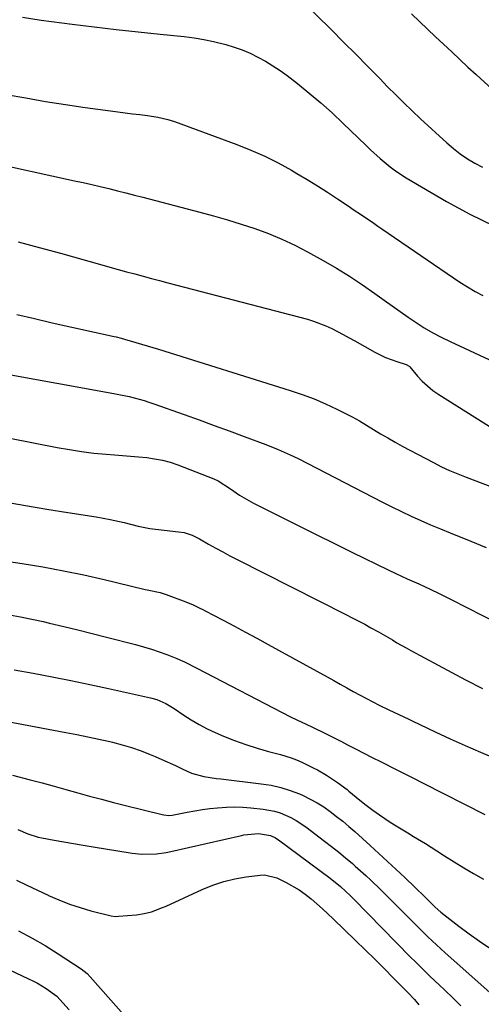
# Model space of a CAD drawing. Units: inches. Extents: x 1862523 to 1867871, y 442390 to 447746.
# Drawn here: x 1865608 to 1865763, y 443212 to 443542 of the extents above; entities that cross this region are included whole.
import ezdxf

# ---------------------------------------------------------------- set-up
doc = ezdxf.new("R2010")
doc.units = ezdxf.units.IN
doc.header["$MEASUREMENT"] = 0
doc.layers.add('7', color=7, linetype='Continuous')
doc.layers.add('8', color=7, linetype='Continuous')

msp = doc.modelspace()

# ---------------------------------------------------------------- linework, layer by layer
at = {"layer": '7', "color": 18}
for points in [[(1865702.33, 443548.72, 1774), (1865712.71, 443538.36, 1774), (1865716.77, 443534.3, 1774), (1865720.81, 443530.23, 1774), (1865724.85, 443526.14, 1774), (1865728.87, 443522.05, 1774), (1865731.51, 443519.34, 1774), (1865734.23, 443516.62, 1774), (1865736.96, 443513.92, 1774), (1865739.75, 443511.26, 1774), (1865742.55, 443508.62, 1774), (1865751.35, 443500.5, 1774), (1865753.55, 443498.62, 1774), (1865755.82, 443496.83, 1774), (1865758.2, 443495.22, 1774), (1865760.67, 443493.7, 1774), (1865763.24, 443492.39, 1774)], [(1865739.49, 443543.79, 1772), (1865742.18, 443541.22, 1772), (1865744.87, 443538.66, 1772), (1865747.57, 443536.1, 1772), (1865750.27, 443533.55, 1772), (1865752.98, 443531, 1772), (1865755.7, 443528.47, 1772), (1865758.42, 443525.94, 1772), (1865761.16, 443523.42, 1772), (1865770.5, 443514.85, 1772)], [(1865609.14, 443542.6, 1776), (1865615.45, 443541.68, 1776), (1865625.87, 443540.34, 1776), (1865633.21, 443539.42, 1776), (1865640.56, 443538.54, 1776), (1865647.91, 443537.73, 1776), (1865655.27, 443536.95, 1776), (1865663.35, 443536.13, 1776), (1865666.66, 443535.71, 1776), (1865669.95, 443535.19, 1776), (1865673.21, 443534.5, 1776), (1865677.29, 443533.47, 1776), (1865680.06, 443532.62, 1776), (1865682.79, 443531.66, 1776), (1865685.45, 443530.53, 1776), (1865688.06, 443529.28, 1776), (1865690.6, 443527.88, 1776), (1865693.09, 443526.39, 1776), (1865695.48, 443524.77, 1776), (1865697.82, 443523.06, 1776), (1865701.28, 443520.38, 1776), (1865705.25, 443517.21, 1776), (1865709.14, 443513.94, 1776), (1865712.93, 443510.55, 1776), (1865716.63, 443507.07, 1776), (1865724.21, 443499.72, 1776), (1865725.79, 443498.22, 1776), (1865729.02, 443495.28, 1776), (1865732.36, 443492.47, 1776), (1865734.1, 443491.16, 1776), (1865737.75, 443488.79, 1776), (1865751.21, 443480.89, 1776), (1865759.04, 443476.63, 1776), (1865767.03, 443472.75, 1776)], [(1865603.68, 443516.79, 1778), (1865610.29, 443515.57, 1778), (1865616.92, 443514.43, 1778), (1865623.57, 443513.38, 1778), (1865630.22, 443512.41, 1778), (1865638.65, 443511.24, 1778), (1865641.1, 443510.91, 1778), (1865646.01, 443510.28, 1778), (1865648.47, 443509.99, 1778), (1865651.09, 443509.69, 1778), (1865654.52, 443509.16, 1778), (1865657.89, 443508.38, 1778), (1865658.99, 443508.04, 1778), (1865660.09, 443507.67, 1778), (1865681.03, 443499.98, 1778), (1865685.73, 443498.11, 1778), (1865690.35, 443496.08, 1778), (1865694.86, 443493.8, 1778), (1865699.29, 443491.36, 1778), (1865701.13, 443490.28, 1778), (1865704.56, 443488.22, 1778), (1865707.97, 443486.12, 1778), (1865711.34, 443483.97, 1778), (1865714.68, 443481.77, 1778), (1865718.57, 443479.17, 1778), (1865719.95, 443478.24, 1778), (1865722.7, 443476.39, 1778), (1865726.83, 443473.59, 1778), (1865728.21, 443472.66, 1778), (1865729.58, 443471.72, 1778), (1865755.72, 443453.86, 1778), (1865758.23, 443452.25, 1778), (1865760.78, 443450.72, 1778), (1865763.41, 443449.34, 1778)], [(1865607.69, 443467.42, 1782), (1865614.8, 443465.52, 1782), (1865621.89, 443463.57, 1782), (1865635.74, 443459.66, 1782), (1865638.5, 443458.88, 1782), (1865641.27, 443458.11, 1782), (1865644.04, 443457.34, 1782), (1865646.81, 443456.59, 1782), (1865649.58, 443455.84, 1782), (1865652.35, 443455.09, 1782), (1865655.13, 443454.36, 1782), (1865657.9, 443453.63, 1782), (1865704.62, 443441.43, 1782), (1865706.72, 443440.81, 1782), (1865710.79, 443439.25, 1782), (1865712.77, 443438.32, 1782), (1865716.65, 443436.28, 1782), (1865718.58, 443435.24, 1782), (1865720.5, 443434.17, 1782), (1865727.23, 443430.4, 1782), (1865730.83, 443428.63, 1782), (1865732.69, 443427.9, 1782), (1865734.59, 443427.25, 1782), (1865737.66, 443426.3, 1782), (1865738.67, 443425.72, 1782), (1865738.95, 443425.44, 1782), (1865741.5, 443422.39, 1782), (1865743.1, 443420.64, 1782), (1865746.66, 443417.55, 1782), (1865748.61, 443416.19, 1782), (1865766.77, 443404.87, 1782)], [(1865607.32, 443443.03, 1784), (1865613.21, 443441.63, 1784), (1865619.1, 443440.28, 1784), (1865639.94, 443435.67, 1784), (1865640.52, 443435.54, 1784), (1865642.25, 443435.12, 1784), (1865643.4, 443434.8, 1784), (1865647.18, 443433.67, 1784), (1865650.95, 443432.52, 1784), (1865652.84, 443431.93, 1784), (1865654.72, 443431.35, 1784), (1865698.88, 443417.6, 1784), (1865702.89, 443416.25, 1784), (1865706.84, 443414.77, 1784), (1865710.71, 443413.1, 1784), (1865714.54, 443411.3, 1784), (1865717.13, 443410, 1784), (1865719.6, 443408.72, 1784), (1865722.04, 443407.39, 1784), (1865724.43, 443405.98, 1784), (1865726.8, 443404.53, 1784), (1865729.16, 443403.07, 1784), (1865731.55, 443401.64, 1784), (1865733.97, 443400.27, 1784), (1865736.41, 443398.94, 1784), (1865746.88, 443393.38, 1784), (1865749.55, 443392.03, 1784), (1865752.25, 443390.75, 1784), (1865755, 443389.58, 1784), (1865757.78, 443388.48, 1784), (1865768.96, 443384.29, 1784)], [(1865601.54, 443423.52, 1786), (1865639.8, 443416.55, 1786), (1865641.5, 443416.22, 1786), (1865644.88, 443415.5, 1786), (1865646.56, 443415.1, 1786), (1865649.9, 443414.19, 1786), (1865651.54, 443413.66, 1786), (1865653.18, 443413.11, 1786), (1865663.32, 443409.5, 1786), (1865668.36, 443407.69, 1786), (1865673.4, 443405.86, 1786), (1865678.42, 443404.02, 1786), (1865683.45, 443402.16, 1786), (1865690.72, 443399.45, 1786), (1865694.84, 443397.82, 1786), (1865698.9, 443396.03, 1786), (1865701.55, 443394.72, 1786), (1865726.55, 443381.78, 1786), (1865729.73, 443380.15, 1786), (1865732.93, 443378.56, 1786), (1865736.15, 443377.01, 1786), (1865739.38, 443375.49, 1786), (1865742.63, 443374.01, 1786), (1865745.9, 443372.57, 1786), (1865749.19, 443371.18, 1786), (1865752.5, 443369.83, 1786), (1865759.35, 443367.08, 1786), (1865764.52, 443364.98, 1786)], [(1865581.63, 443406.12, 1788), (1865620.86, 443398.45, 1788), (1865624.92, 443397.73, 1788), (1865628.98, 443397.1, 1788), (1865633.07, 443396.61, 1788), (1865637.18, 443396.22, 1788), (1865640.01, 443396, 1788), (1865642.7, 443395.78, 1788), (1865645.4, 443395.56, 1788), (1865648.09, 443395.32, 1788), (1865650.79, 443395.07, 1788), (1865653.45, 443394.71, 1788), (1865656.09, 443394.2, 1788), (1865658.67, 443393.49, 1788), (1865661.22, 443392.62, 1788), (1865673.3, 443387.98, 1788), (1865674.79, 443387.31, 1788), (1865678.86, 443384.56, 1788), (1865681.9, 443382.48, 1788), (1865683.41, 443381.54, 1788), (1865686.52, 443379.83, 1788), (1865695.46, 443375.33, 1788), (1865701.53, 443372.29, 1788), (1865707.6, 443369.27, 1788), (1865713.69, 443366.26, 1788), (1865719.78, 443363.27, 1788), (1865731.72, 443357.43, 1788), (1865734.26, 443356.21, 1788), (1865738.1, 443354.45, 1788), (1865741.95, 443352.72, 1788), (1865743.88, 443351.85, 1788), (1865748.36, 443349.77, 1788), (1865752.78, 443347.58, 1788), (1865789.54, 443328.73, 1788)], [(1865583.09, 443363.46, 1792), (1865609.07, 443359.55, 1792), (1865616, 443358.42, 1792), (1865622.89, 443357.17, 1792), (1865629.76, 443355.74, 1792), (1865636.6, 443354.19, 1792), (1865649.8, 443351.02, 1792), (1865650.24, 443350.91, 1792), (1865650.9, 443350.77, 1792), (1865655.28, 443349.82, 1792), (1865656.3, 443349.51, 1792), (1865657.3, 443349.17, 1792), (1865663.9, 443346.74, 1792), (1865666.38, 443345.71, 1792), (1865668.8, 443344.52, 1792), (1865669.6, 443344.12, 1792), (1865670.39, 443343.7, 1792), (1865676.38, 443340.57, 1792), (1865680.16, 443338.58, 1792), (1865683.93, 443336.57, 1792), (1865687.69, 443334.54, 1792), (1865691.45, 443332.49, 1792), (1865711.25, 443321.57, 1792), (1865713.45, 443320.36, 1792), (1865715.64, 443319.15, 1792), (1865717.82, 443317.93, 1792), (1865720.01, 443316.71, 1792), (1865722.31, 443315.45, 1792), (1865726.53, 443313.23, 1792), (1865728.67, 443312.16, 1792), (1865731.85, 443310.6, 1792), (1865735.2, 443309, 1792), (1865738.55, 443307.41, 1792), (1865739.67, 443306.88, 1792), (1865747.43, 443303.18, 1792), (1865752.45, 443300.84, 1792), (1865757.49, 443298.55, 1792), (1865762.56, 443296.35, 1792), (1865767.66, 443294.2, 1792)], [(1865604.8, 443342.44, 1794), (1865608.57, 443341.72, 1794), (1865612.32, 443340.93, 1794), (1865616.07, 443340.1, 1794), (1865618.19, 443339.61, 1794), (1865622.99, 443338.49, 1794), (1865627.77, 443337.34, 1794), (1865632.55, 443336.15, 1794), (1865637.33, 443334.94, 1794), (1865647.08, 443332.41, 1794), (1865649.73, 443331.68, 1794), (1865652.35, 443330.89, 1794), (1865654.95, 443330.02, 1794), (1865657.53, 443329.08, 1794), (1865660.91, 443327.8, 1794), (1865663.48, 443326.68, 1794), (1865667.64, 443324.51, 1794), (1865699.02, 443308.22, 1794), (1865701.08, 443307.18, 1794), (1865704.22, 443305.73, 1794), (1865706.31, 443304.75, 1794), (1865710.69, 443302.61, 1794), (1865712.49, 443301.72, 1794), (1865716.07, 443299.89, 1794), (1865718.02, 443298.87, 1794), (1865720.79, 443297.44, 1794), (1865723.56, 443296.02, 1794), (1865726.34, 443294.61, 1794), (1865729.12, 443293.22, 1794), (1865730.19, 443292.69, 1794), (1865733.52, 443291.04, 1794), (1865736.83, 443289.37, 1794), (1865740.15, 443287.7, 1794), (1865743.46, 443286.02, 1794), (1865764.04, 443275.52, 1794)], [(1865606.42, 443323.98, 1796), (1865612.77, 443322.85, 1796), (1865619.11, 443321.65, 1796), (1865625.43, 443320.41, 1796), (1865631.75, 443319.09, 1796), (1865638.05, 443317.72, 1796), (1865652.1, 443314.59, 1796), (1865654.2, 443314, 1796), (1865657.2, 443312.7, 1796), (1865660, 443311.01, 1796), (1865663.2, 443308.8, 1796), (1865665.74, 443307.15, 1796), (1865668.34, 443305.6, 1796), (1865671.03, 443304.22, 1796), (1865673.78, 443302.95, 1796), (1865676.55, 443301.77, 1796), (1865680.24, 443300.29, 1796), (1865683.97, 443298.92, 1796), (1865687.75, 443297.73, 1796), (1865691.58, 443296.64, 1796), (1865695.59, 443295.59, 1796), (1865699.22, 443294.46, 1796), (1865700.98, 443293.76, 1796), (1865702.72, 443292.99, 1796), (1865706.51, 443291.17, 1796), (1865708.05, 443290.4, 1796), (1865711.04, 443288.68, 1796), (1865714.67, 443286.26, 1796), (1865717.91, 443283.84, 1796), (1865718.54, 443283.34, 1796), (1865722.18, 443280.33, 1796), (1865724.33, 443278.61, 1796), (1865726.53, 443276.94, 1796), (1865728.78, 443275.34, 1796), (1865732.39, 443272.94, 1796), (1865734.32, 443271.7, 1796), (1865738.23, 443269.29, 1796), (1865740.2, 443268.12, 1796), (1865744.14, 443265.76, 1796), (1865746.09, 443264.54, 1796), (1865748.03, 443263.31, 1796), (1865750.56, 443261.66, 1796), (1865753.78, 443259.62, 1796), (1865757.02, 443257.62, 1796), (1865760.29, 443255.68, 1796), (1865763.58, 443253.77, 1796)], [(1865603.66, 443306.71, 1798), (1865623.67, 443303, 1798), (1865627.38, 443302.28, 1798), (1865631.09, 443301.53, 1798), (1865634.79, 443300.74, 1798), (1865638.48, 443299.91, 1798), (1865639.33, 443299.71, 1798), (1865642.56, 443298.87, 1798), (1865645.76, 443297.92, 1798), (1865648.9, 443296.81, 1798), (1865652.01, 443295.59, 1798), (1865653.62, 443294.92, 1798), (1865655.89, 443293.94, 1798), (1865660.4, 443291.89, 1798), (1865662.63, 443290.82, 1798), (1865665.8, 443289.35, 1798), (1865669.94, 443288.19, 1798), (1865674.23, 443287.56, 1798), (1865675.66, 443287.39, 1798), (1865689.16, 443285.8, 1798), (1865692.45, 443285.27, 1798), (1865695.68, 443284.55, 1798), (1865698.84, 443283.54, 1798), (1865701.94, 443282.36, 1798), (1865703.22, 443281.8, 1798), (1865705.6, 443280.66, 1798), (1865707.92, 443279.42, 1798), (1865710.14, 443278.01, 1798), (1865712.3, 443276.49, 1798), (1865714.4, 443274.86, 1798), (1865716.46, 443273.2, 1798), (1865718.48, 443271.49, 1798), (1865720.48, 443269.74, 1798), (1865725.69, 443265.07, 1798), (1865728.61, 443262.43, 1798), (1865731.51, 443259.77, 1798), (1865734.39, 443257.08, 1798), (1865737.25, 443254.38, 1798), (1865740.64, 443251.14, 1798), (1865744.06, 443247.83, 1798), (1865747.45, 443244.49, 1798), (1865749.34, 443242.81, 1798), (1865755.38, 443238.08, 1798), (1865758.78, 443235.51, 1798), (1865762.23, 443233.02, 1798), (1865765.76, 443230.66, 1798)], [(1865607.64, 443270.44, 1802), (1865610.99, 443269, 1802), (1865614.43, 443267.89, 1802), (1865615.62, 443267.64, 1802), (1865619.76, 443266.89, 1802), (1865623.02, 443266.31, 1802), (1865626.29, 443265.74, 1802), (1865629.56, 443265.19, 1802), (1865632.83, 443264.65, 1802), (1865645.92, 443262.55, 1802), (1865649.17, 443262.19, 1802), (1865654.08, 443262.28, 1802), (1865657.32, 443262.72, 1802), (1865658.92, 443263.05, 1802), (1865682.51, 443268.46, 1802), (1865683.32, 443268.63, 1802), (1865688.25, 443269.11, 1802), (1865692.23, 443268.5, 1802), (1865693.89, 443267.7, 1802), (1865694.41, 443267.37, 1802), (1865694.92, 443267.02, 1802), (1865712.26, 443254.11, 1802), (1865715.69, 443251.37, 1802), (1865719.09, 443248.18, 1802), (1865719.64, 443247.63, 1802), (1865720.18, 443247.08, 1802), (1865739.21, 443227.71, 1802), (1865740.8, 443226.1, 1802), (1865744.02, 443222.93, 1802), (1865745.65, 443221.36, 1802), (1865748.93, 443218.25, 1802), (1865750.57, 443216.69, 1802), (1865753.56, 443213.83, 1802), (1865755.97, 443211.41, 1802)], [(1865607.17, 443253.47, 1804), (1865610.7, 443251.81, 1804), (1865614.22, 443250.14, 1804), (1865617.74, 443248.46, 1804), (1865617.94, 443248.37, 1804), (1865621.39, 443246.84, 1804), (1865624.9, 443245.45, 1804), (1865628.48, 443244.27, 1804), (1865632.11, 443243.24, 1804), (1865638.84, 443241.53, 1804), (1865640.4, 443241.36, 1804), (1865641.35, 443241.4, 1804), (1865647.33, 443241.91, 1804), (1865649.9, 443242.28, 1804), (1865652.42, 443242.92, 1804), (1865656.08, 443244.28, 1804), (1865657.28, 443244.8, 1804), (1865669.41, 443250.37, 1804), (1865672.97, 443251.81, 1804), (1865676.59, 443253.03, 1804), (1865680.31, 443253.92, 1804), (1865684.09, 443254.59, 1804), (1865688.86, 443255.2, 1804), (1865690.29, 443255.26, 1804), (1865694.36, 443254.28, 1804), (1865697.52, 443252.71, 1804), (1865701.85, 443250.22, 1804), (1865703.88, 443248.77, 1804), (1865705.85, 443247.23, 1804), (1865707.75, 443245.58, 1804), (1865709.63, 443243.91, 1804), (1865711.47, 443242.21, 1804), (1865713.3, 443240.48, 1804), (1865720.77, 443233.25, 1804), (1865723.98, 443230.13, 1804), (1865727.17, 443227, 1804), (1865730.34, 443223.85, 1804), (1865733.5, 443220.68, 1804), (1865738.21, 443215.94, 1804), (1865740.52, 443213.46, 1804), (1865741.98, 443211.73, 1804)], [(1865607.86, 443236.45, 1806), (1865612.39, 443234.1, 1806), (1865616.81, 443231.54, 1806), (1865621.15, 443228.83, 1806), (1865628.86, 443223.76, 1806), (1865630.8, 443222.18, 1806), (1865631.84, 443221.1, 1806), (1865644.81, 443206.43, 1806)], [(1865598.61, 443226.35, 1808), (1865611.19, 443220.47, 1808), (1865612.71, 443219.72, 1808), (1865614.21, 443218.93, 1808), (1865617.13, 443217.21, 1808), (1865620.71, 443214.67, 1808), (1865624.86, 443209.98, 1808)]]:
    msp.add_polyline3d(points, dxfattribs=at)
at = {"layer": '8', "color": 18}
for points in [[(1865597.14, 443494.25, 1780), (1865626.65, 443487.86, 1780), (1865629.52, 443487.22, 1780), (1865632.39, 443486.57, 1780), (1865635.25, 443485.9, 1780), (1865638.11, 443485.21, 1780), (1865640.97, 443484.5, 1780), (1865643.82, 443483.78, 1780), (1865646.67, 443483.05, 1780), (1865649.52, 443482.32, 1780), (1865668.55, 443477.36, 1780), (1865673.21, 443476.09, 1780), (1865677.85, 443474.75, 1780), (1865682.46, 443473.31, 1780), (1865687.05, 443471.8, 1780), (1865691.58, 443470.12, 1780), (1865696.03, 443468.28, 1780), (1865700.38, 443466.22, 1780), (1865704.66, 443464, 1780), (1865709.88, 443461.11, 1780), (1865714.35, 443458.53, 1780), (1865718.75, 443455.84, 1780), (1865723.04, 443452.99, 1780), (1865727.27, 443450.03, 1780), (1865730.33, 443447.8, 1780), (1865732.98, 443445.89, 1780), (1865735.65, 443444.01, 1780), (1865738.34, 443442.15, 1780), (1865741.04, 443440.32, 1780), (1865743.79, 443438.58, 1780), (1865746.6, 443436.92, 1780), (1865749.48, 443435.39, 1780), (1865752.4, 443433.96, 1780), (1865767.1, 443427.19, 1780)], [(1865603.13, 443380.22, 1790), (1865610.21, 443378.97, 1790), (1865617.3, 443377.8, 1790), (1865624.39, 443376.67, 1790), (1865633.84, 443375.23, 1790), (1865638.58, 443374.38, 1790), (1865643.27, 443373.3, 1790), (1865647.94, 443372.1, 1790), (1865651.9, 443371.31, 1790), (1865661.48, 443370.25, 1790), (1865663.32, 443369.94, 1790), (1865665.98, 443369.09, 1790), (1865668.49, 443367.86, 1790), (1865671.55, 443366.09, 1790), (1865673.9, 443364.76, 1790), (1865676.27, 443363.45, 1790), (1865678.65, 443362.19, 1790), (1865681.06, 443360.95, 1790), (1865717.54, 443342.49, 1790), (1865719.65, 443341.41, 1790), (1865723.82, 443339.21, 1790), (1865725.9, 443338.08, 1790), (1865728.47, 443336.65, 1790), (1865730.02, 443335.77, 1790), (1865733.09, 443333.96, 1790), (1865734.62, 443333.06, 1790), (1865737.72, 443331.3, 1790), (1865739.28, 443330.44, 1790), (1865757.61, 443320.58, 1790), (1865763.29, 443317.65, 1790)], [(1865605.8, 443288.7, 1800), (1865611.8, 443287.12, 1800), (1865615.78, 443286.06, 1800), (1865619.76, 443284.99, 1800), (1865623.74, 443283.89, 1800), (1865627.71, 443282.77, 1800), (1865631.68, 443281.67, 1800), (1865635.66, 443280.58, 1800), (1865639.65, 443279.54, 1800), (1865643.65, 443278.52, 1800), (1865656.02, 443275.44, 1800), (1865656.56, 443275.33, 1800), (1865658.21, 443275.2, 1800), (1865659.31, 443275.28, 1800), (1865659.86, 443275.35, 1800), (1865664.37, 443276.23, 1800), (1865666.91, 443276.7, 1800), (1865669.45, 443277.11, 1800), (1865672, 443277.45, 1800), (1865674.56, 443277.73, 1800), (1865677.55, 443277.94, 1800), (1865680.26, 443278.01, 1800), (1865682.96, 443277.93, 1800), (1865685.67, 443277.73, 1800), (1865689.81, 443277.31, 1800), (1865693.66, 443276.6, 1800), (1865695.52, 443276.01, 1800), (1865699.12, 443274.43, 1800), (1865700.84, 443273.49, 1800), (1865704.11, 443271.31, 1800), (1865710.38, 443266.59, 1800), (1865712.75, 443264.76, 1800), (1865715.1, 443262.9, 1800), (1865717.41, 443260.98, 1800), (1865719.69, 443259.03, 1800), (1865720.68, 443258.17, 1800), (1865724.17, 443255.04, 1800), (1865725.88, 443253.44, 1800), (1865729.26, 443250.19, 1800), (1865730.93, 443248.55, 1800), (1865734.24, 443245.24, 1800), (1865743.03, 443236.37, 1800), (1865744.93, 443234.5, 1800), (1865747.83, 443231.76, 1800), (1865750.8, 443229.08, 1800), (1865770.76, 443211.4, 1800)]]:
    msp.add_polyline3d(points, dxfattribs=at)

doc.saveas('drawing.dxf')
